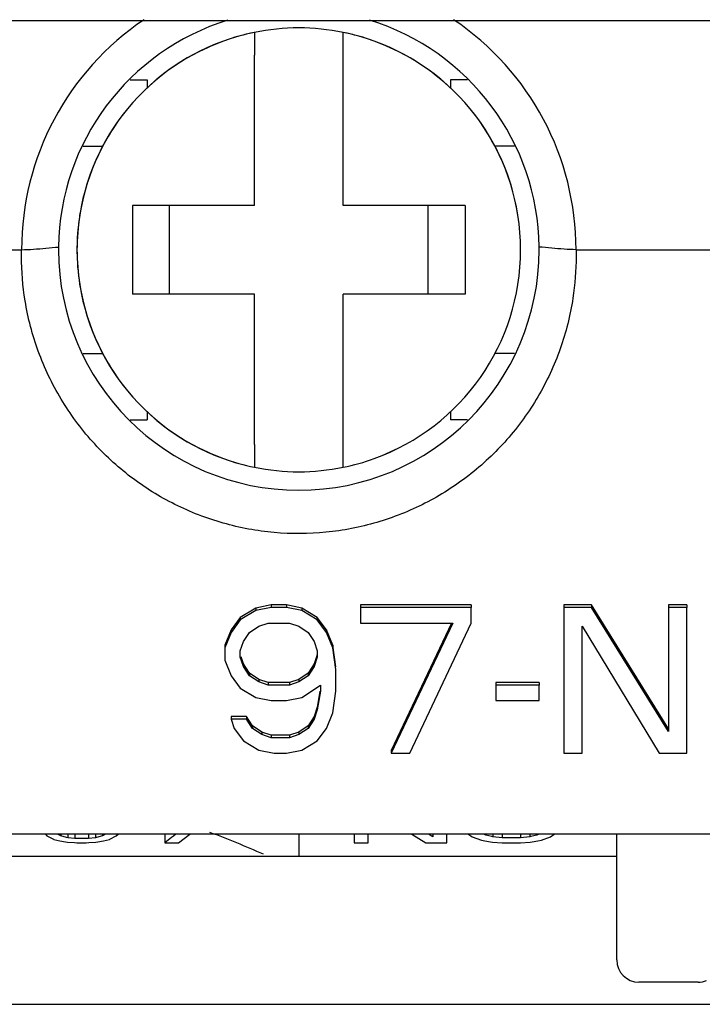
# Model space of a CAD drawing. Units: millimetres. Extents: x 2084 to 10050, y 3760 to 4289.
# Drawn here: x 6176 to 6185, y 3970 to 3983 of the extents above; entities that cross this region are included whole.
import ezdxf

# ---------------------------------------------------------------- set-up
doc = ezdxf.new("R2010")
doc.units = ezdxf.units.MM

msp = doc.modelspace()

# ---------------------------------------------------------------- linework, layer by layer
at = {"color": 7, "linetype": 'Continuous'}
for p, q in [((6175.25803, 3983.47042), (6196.95803, 3983.47042)), ((6178.85803, 3983.30981), (6178.85803, 3983.00291)), ((6180.05803, 3983.00291), (6180.05803, 3983.30981)), ((6178.85803, 3980.97042), (6178.85803, 3983.00291)), ((6180.05803, 3980.97042), (6180.05803, 3983.00291)), ((6177.17649, 3982.67042), (6177.40803, 3982.67042)), ((6177.40803, 3982.67042), (6177.40803, 3982.56018)), ((6181.73951, 3982.67042), (6181.50803, 3982.67042)), ((6181.50803, 3982.67042), (6181.50803, 3982.56018)), ((6176.53989, 3981.77042), (6176.80832, 3981.77042)), ((6182.37616, 3981.77042), (6182.10775, 3981.77042)), ((6178.85803, 3980.97042), (6177.20803, 3980.97042)), ((6177.20803, 3980.97042), (6177.20803, 3979.77042)), ((6177.70803, 3979.77042), (6177.70803, 3980.97042)), ((6181.70803, 3980.97042), (6180.05803, 3980.97042)), ((6181.20803, 3979.77042), (6181.20803, 3980.97042)), ((6181.70803, 3980.97042), (6181.70803, 3979.77042)), ((6173.20703, 3980.37042), (6175.70904, 3980.37042)), ((6183.20703, 3980.37042), (6185.70904, 3980.37042)), ((6178.85803, 3979.77042), (6177.20803, 3979.77042)), ((6178.85803, 3977.73793), (6178.85803, 3979.77042)), ((6180.05803, 3977.73793), (6180.05803, 3979.77042)), ((6181.70803, 3979.77042), (6180.05803, 3979.77042)), ((6176.54056, 3978.97042), (6176.80832, 3978.97042)), ((6182.37551, 3978.97042), (6182.10775, 3978.97042)), ((6177.40803, 3978.18067), (6177.40803, 3978.07042)), ((6181.50803, 3978.18067), (6181.50803, 3978.07042)), ((6177.17705, 3978.07042), (6177.40803, 3978.07042)), ((6181.73913, 3978.07042), (6181.50803, 3978.07042)), ((6178.85803, 3977.73793), (6178.85803, 3977.43104)), ((6180.05803, 3977.43104), (6180.05803, 3977.73793)), ((6179.08303, 3975.56912), (6178.8747, 3975.52721)), ((6179.08303, 3975.56912), (6179.08303, 3975.53439)), ((6179.29137, 3975.56912), (6179.08303, 3975.56912)), ((6179.29137, 3975.56912), (6179.29137, 3975.53439)), ((6179.4997, 3975.52721), (6179.29137, 3975.56912)), ((6180.29137, 3975.56912), (6180.29137, 3975.53439)), ((6181.79137, 3975.56912), (6180.29137, 3975.56912)), ((6181.79137, 3975.56912), (6181.79137, 3975.53439)), ((6183.04137, 3975.56912), (6183.04137, 3975.53439)), ((6183.41637, 3975.56912), (6183.04137, 3975.56912)), ((6184.45803, 3973.89285), (6183.41637, 3975.56912)), ((6183.41637, 3975.56912), (6183.41637, 3975.53439)), ((6184.45803, 3975.56912), (6184.45803, 3975.53439)), ((6184.70803, 3975.56912), (6184.45803, 3975.56912)), ((6184.70803, 3975.56912), (6184.70803, 3975.53439)), ((6178.8747, 3975.52721), (6178.66637, 3975.40149)), ((6178.8747, 3975.49248), (6178.66637, 3975.36676)), ((6179.08303, 3975.53439), (6178.8747, 3975.49248)), ((6178.8747, 3975.52721), (6178.8747, 3975.49248)), ((6179.29137, 3975.53439), (6179.08303, 3975.53439)), ((6179.4997, 3975.49248), (6179.29137, 3975.53439)), ((6179.4997, 3975.52721), (6179.4997, 3975.49248)), ((6179.70803, 3975.40149), (6179.4997, 3975.52721)), ((6179.70803, 3975.36676), (6179.4997, 3975.49248)), ((6180.29137, 3975.53439), (6180.29137, 3975.32486)), ((6181.79137, 3975.53439), (6180.29137, 3975.53439)), ((6181.79137, 3975.32486), (6181.79137, 3975.53439)), ((6183.04137, 3975.53439), (6183.04137, 3973.56477)), ((6183.41637, 3975.53439), (6183.04137, 3975.53439)), ((6184.45803, 3973.85812), (6183.41637, 3975.53439)), ((6184.45803, 3975.53439), (6184.45803, 3973.89285)), ((6184.70803, 3975.53439), (6184.45803, 3975.53439)), ((6184.70803, 3973.56477), (6184.70803, 3975.53439)), ((6178.66637, 3975.40149), (6178.54137, 3975.23387)), ((6178.66637, 3975.36676), (6178.54137, 3975.19914)), ((6178.66637, 3975.40149), (6178.66637, 3975.36676)), ((6178.91637, 3975.28295), (6179.04137, 3975.32486)), ((6179.04137, 3975.32486), (6179.33303, 3975.32486)), ((6179.33303, 3975.32486), (6179.45803, 3975.28295)), ((6179.70803, 3975.40149), (6179.70803, 3975.36676)), ((6179.83303, 3975.23387), (6179.70803, 3975.40149)), ((6179.83303, 3975.19914), (6179.70803, 3975.36676)), ((6180.29137, 3975.32486), (6181.54137, 3975.32486)), ((6181.52492, 3975.32486), (6180.70803, 3973.5995)), ((6181.54137, 3975.32486), (6180.70803, 3973.56477)), ((6180.95803, 3973.56477), (6181.79137, 3975.32486)), ((6178.54137, 3975.23387), (6178.45803, 3975.02433)), ((6178.54137, 3975.19914), (6178.45803, 3974.9896)), ((6178.54137, 3975.23387), (6178.54137, 3975.19914)), ((6178.70803, 3975.07342), (6178.79137, 3975.19914)), ((6178.79137, 3975.19914), (6178.91637, 3975.28295)), ((6179.45803, 3975.28295), (6179.58303, 3975.19914)), ((6179.58303, 3975.19914), (6179.66637, 3975.07342)), ((6179.83303, 3975.23387), (6179.83303, 3975.19914)), ((6179.91637, 3975.02433), (6179.83303, 3975.23387)), ((6179.91637, 3974.9896), (6179.83303, 3975.19914)), ((6183.29137, 3975.28295), (6184.33303, 3973.56477)), ((6183.29137, 3973.56477), (6183.29137, 3975.28295)), ((6178.66637, 3974.9477), (6178.70803, 3975.07342)), ((6179.66637, 3975.07342), (6179.70803, 3974.9477)), ((6178.45803, 3975.02433), (6178.45803, 3974.9896)), ((6178.45803, 3974.9896), (6178.45803, 3974.82198)), ((6178.66637, 3974.86388), (6178.66637, 3974.9477)), ((6179.70803, 3974.9477), (6179.70803, 3974.86388)), ((6179.91637, 3975.02433), (6179.91637, 3974.9896)), ((6179.95803, 3974.73099), (6179.91637, 3975.02433)), ((6179.95803, 3974.69626), (6179.91637, 3974.9896)), ((6178.45803, 3974.82198), (6178.54137, 3974.61244)), ((6178.70803, 3974.73816), (6178.66637, 3974.86388)), ((6178.70803, 3974.77289), (6178.67674, 3974.86732)), ((6178.79137, 3974.64717), (6178.70803, 3974.77289)), ((6178.70803, 3974.77289), (6178.70803, 3974.73816)), ((6179.66637, 3974.77289), (6179.58303, 3974.64717)), ((6179.69766, 3974.86732), (6179.66637, 3974.77289)), ((6179.70803, 3974.86388), (6179.66637, 3974.73816)), ((6179.66637, 3974.77289), (6179.66637, 3974.73816)), ((6179.70803, 3974.89861), (6179.69766, 3974.86732)), ((6178.79137, 3974.61244), (6178.70803, 3974.73816)), ((6178.91637, 3974.56336), (6178.79137, 3974.64717)), ((6178.79137, 3974.64717), (6178.79137, 3974.61244)), ((6179.58303, 3974.64717), (6179.45803, 3974.56336)), ((6179.66637, 3974.73816), (6179.58303, 3974.61244)), ((6179.58303, 3974.64717), (6179.58303, 3974.61244)), ((6179.95803, 3974.40291), (6179.95803, 3974.69626)), ((6178.54137, 3974.61244), (6178.66637, 3974.44482)), ((6178.91637, 3974.52863), (6178.79137, 3974.61244)), ((6179.04137, 3974.52145), (6178.91637, 3974.56336)), ((6178.91637, 3974.56336), (6178.91637, 3974.52863)), ((6179.04137, 3974.48672), (6178.91637, 3974.52863)), ((6179.33303, 3974.52145), (6179.04137, 3974.52145)), ((6179.04137, 3974.52145), (6179.04137, 3974.48672)), ((6179.45803, 3974.56336), (6179.33303, 3974.52145)), ((6179.45803, 3974.52863), (6179.33303, 3974.48672)), ((6179.33303, 3974.52145), (6179.33303, 3974.48672)), ((6179.58303, 3974.61244), (6179.45803, 3974.52863)), ((6179.45803, 3974.56336), (6179.45803, 3974.52863)), ((6182.1247, 3974.52145), (6182.1247, 3974.48672)), ((6182.70803, 3974.52145), (6182.1247, 3974.52145)), ((6182.70803, 3974.52145), (6182.70803, 3974.48672)), ((6178.66637, 3974.44482), (6178.8747, 3974.3191)), ((6179.33303, 3974.48672), (6179.04137, 3974.48672)), ((6179.4997, 3974.3191), (6179.7497, 3974.48672)), ((6179.7441, 3974.40384), (6179.70803, 3974.1862)), ((6179.7497, 3974.40291), (6179.70803, 3974.15147)), ((6179.7497, 3974.48672), (6179.7497, 3974.40291)), ((6179.91637, 3974.10956), (6179.95803, 3974.40291)), ((6182.1247, 3974.48672), (6182.1247, 3974.27719)), ((6182.70803, 3974.48672), (6182.1247, 3974.48672)), ((6182.70803, 3974.27719), (6182.70803, 3974.48672)), ((6178.8747, 3974.3191), (6179.08303, 3974.27719)), ((6179.08303, 3974.27719), (6179.29137, 3974.27719)), ((6179.29137, 3974.27719), (6179.4997, 3974.3191)), ((6182.1247, 3974.27719), (6182.70803, 3974.27719)), ((6179.70803, 3974.1862), (6179.66637, 3974.06048)), ((6179.70803, 3974.15147), (6179.66637, 3974.02575)), ((6179.70803, 3974.1862), (6179.70803, 3974.15147)), ((6179.83303, 3973.90003), (6179.91637, 3974.10956)), ((6178.54137, 3974.06048), (6178.54137, 3974.02575)), ((6178.7497, 3974.06048), (6178.54137, 3974.06048)), ((6178.54137, 3974.02575), (6178.58303, 3973.90003)), ((6178.7497, 3974.02575), (6178.54137, 3974.02575)), ((6178.7497, 3974.06048), (6178.7497, 3974.02575)), ((6178.83303, 3973.93476), (6178.7497, 3974.06048)), ((6178.83303, 3973.90003), (6178.7497, 3974.02575)), ((6179.66637, 3974.06048), (6179.58303, 3973.93476)), ((6179.66637, 3974.02575), (6179.58303, 3973.90003)), ((6179.66637, 3974.06048), (6179.66637, 3974.02575)), ((6178.58303, 3973.90003), (6178.70803, 3973.7324)), ((6178.83303, 3973.93476), (6178.83303, 3973.90003)), ((6178.95803, 3973.85094), (6178.83303, 3973.93476)), ((6178.95803, 3973.81621), (6178.83303, 3973.90003)), ((6178.95803, 3973.85094), (6178.95803, 3973.81621)), ((6179.08303, 3973.80904), (6178.95803, 3973.85094)), ((6179.45803, 3973.85094), (6179.33303, 3973.80904)), ((6179.58303, 3973.93476), (6179.45803, 3973.85094)), ((6179.58303, 3973.90003), (6179.45803, 3973.81621)), ((6179.45803, 3973.85094), (6179.45803, 3973.81621)), ((6179.58303, 3973.93476), (6179.58303, 3973.90003)), ((6179.70803, 3973.7324), (6179.83303, 3973.90003)), ((6184.45803, 3973.89285), (6184.45803, 3973.85812)), ((6178.70803, 3973.7324), (6178.91637, 3973.60668)), ((6179.08303, 3973.77431), (6178.95803, 3973.81621)), ((6179.08303, 3973.80904), (6179.08303, 3973.77431)), ((6179.33303, 3973.80904), (6179.08303, 3973.80904)), ((6179.33303, 3973.77431), (6179.08303, 3973.77431)), ((6179.45803, 3973.81621), (6179.33303, 3973.77431)), ((6179.33303, 3973.80904), (6179.33303, 3973.77431)), ((6179.4997, 3973.60668), (6179.70803, 3973.7324)), ((6178.91637, 3973.60668), (6179.1247, 3973.56477)), ((6179.29137, 3973.56477), (6179.4997, 3973.60668)), ((6180.70803, 3973.5995), (6180.70803, 3973.56477)), ((6179.1247, 3973.56477), (6179.29137, 3973.56477)), ((6180.70803, 3973.56477), (6180.95803, 3973.56477)), ((6183.04137, 3973.56477), (6183.29137, 3973.56477)), ((6184.33303, 3973.56477), (6184.70803, 3973.56477)), ((6196.25277, 3972.47042), (6152.6633, 3972.47042)), ((6196.25277, 3972.47042), (6152.6633, 3972.47042)), ((6176.03004, 3972.47042), (6176.05178, 3972.4462)), ((6176.03004, 3972.47042), (6176.05178, 3972.4462)), ((6176.05178, 3972.4462), (6176.13834, 3972.40335)), ((6176.05178, 3972.4462), (6176.13834, 3972.40335)), ((6176.13834, 3972.40335), (6176.14553, 3972.39979)), ((6176.13834, 3972.40335), (6176.14553, 3972.39979)), ((6176.14553, 3972.39979), (6176.225, 3972.38209)), ((6176.14553, 3972.39979), (6176.225, 3972.38209)), ((6176.23928, 3972.4462), (6176.19579, 3972.47042)), ((6176.23928, 3972.4462), (6176.19579, 3972.47042)), ((6176.225, 3972.38209), (6176.30178, 3972.36498)), ((6176.225, 3972.38209), (6176.30178, 3972.36498)), ((6176.23928, 3972.47042), (6176.23928, 3972.4462)), ((6176.23928, 3972.47042), (6176.23928, 3972.4462)), ((6176.31712, 3972.42693), (6176.23928, 3972.4462)), ((6176.31712, 3972.42693), (6176.23928, 3972.4462)), ((6176.33303, 3972.423), (6176.31712, 3972.42693)), ((6176.33303, 3972.423), (6176.31712, 3972.42693)), ((6176.33303, 3972.47042), (6176.33303, 3972.423)), ((6176.33303, 3972.47042), (6176.33303, 3972.423)), ((6176.42678, 3972.41139), (6176.33303, 3972.423)), ((6176.42678, 3972.41139), (6176.33303, 3972.423)), ((6176.42678, 3972.47042), (6176.42678, 3972.41139)), ((6176.42678, 3972.47042), (6176.42678, 3972.41139)), ((6176.45803, 3972.41139), (6176.42678, 3972.41139)), ((6176.45803, 3972.41139), (6176.42678, 3972.41139)), ((6176.58303, 3972.41139), (6176.45803, 3972.41139)), ((6176.58303, 3972.41139), (6176.45803, 3972.41139)), ((6176.61428, 3972.41139), (6176.58303, 3972.41139)), ((6176.61428, 3972.41139), (6176.58303, 3972.41139)), ((6176.61428, 3972.47042), (6176.61428, 3972.41139)), ((6176.61428, 3972.47042), (6176.61428, 3972.41139)), ((6176.70803, 3972.423), (6176.61428, 3972.41139)), ((6176.70803, 3972.423), (6176.61428, 3972.41139)), ((6176.70803, 3972.47042), (6176.70803, 3972.423)), ((6176.70803, 3972.47042), (6176.70803, 3972.423)), ((6176.72395, 3972.42693), (6176.70803, 3972.423)), ((6176.72395, 3972.42693), (6176.70803, 3972.423)), ((6176.80178, 3972.4462), (6176.72395, 3972.42693)), ((6176.80178, 3972.4462), (6176.72395, 3972.42693)), ((6176.73928, 3972.36498), (6176.81607, 3972.38209)), ((6176.73928, 3972.36498), (6176.81607, 3972.38209)), ((6176.80178, 3972.47042), (6176.80178, 3972.4462)), ((6176.84528, 3972.47042), (6176.80178, 3972.4462)), ((6176.80178, 3972.47042), (6176.80178, 3972.4462)), ((6176.84528, 3972.47042), (6176.80178, 3972.4462)), ((6176.81607, 3972.38209), (6176.89553, 3972.39979)), ((6176.81607, 3972.38209), (6176.89553, 3972.39979)), ((6176.89553, 3972.39979), (6176.90273, 3972.40335)), ((6176.89553, 3972.39979), (6176.90273, 3972.40335)), ((6176.90273, 3972.40335), (6176.98928, 3972.4462)), ((6176.90273, 3972.40335), (6176.98928, 3972.4462)), ((6176.98928, 3972.4462), (6177.01538, 3972.47042)), ((6176.98928, 3972.4462), (6177.01538, 3972.47042)), ((6177.64553, 3972.47042), (6177.64553, 3972.35338)), ((6177.64553, 3972.47042), (6177.64553, 3972.35338)), ((6177.73588, 3972.42382), (6177.64553, 3972.35338)), ((6177.73588, 3972.42382), (6177.64553, 3972.35338)), ((6177.76214, 3972.4443), (6177.73588, 3972.42382)), ((6177.76214, 3972.4443), (6177.73588, 3972.42382)), ((6177.79565, 3972.47042), (6177.76214, 3972.4443)), ((6177.79565, 3972.47042), (6177.76214, 3972.4443)), ((6177.83303, 3972.35338), (6177.98315, 3972.47042)), ((6177.83303, 3972.35338), (6177.98315, 3972.47042)), ((6179.45803, 3972.47042), (6179.45803, 3972.17042)), ((6180.20803, 3972.47042), (6180.20803, 3972.35338)), ((6180.20803, 3972.47042), (6180.20803, 3972.35338)), ((6180.39553, 3972.35338), (6180.39553, 3972.47042)), ((6180.39553, 3972.35338), (6180.39553, 3972.47042)), ((6180.98456, 3972.47042), (6181.17678, 3972.35338)), ((6180.98456, 3972.47042), (6181.17678, 3972.35338)), ((6181.27053, 3972.4346), (6181.21023, 3972.47042)), ((6181.27053, 3972.4346), (6181.21023, 3972.47042)), ((6181.27053, 3972.47042), (6181.27053, 3972.4346)), ((6181.27053, 3972.47042), (6181.27053, 3972.4346)), ((6181.45803, 3972.35338), (6181.45803, 3972.47042)), ((6181.45803, 3972.35338), (6181.45803, 3972.47042)), ((6181.75354, 3972.47042), (6181.80178, 3972.4346)), ((6181.75354, 3972.47042), (6181.80178, 3972.4346)), ((6181.80178, 3972.4346), (6181.92678, 3972.38819)), ((6181.80178, 3972.4346), (6181.92678, 3972.38819)), ((6181.92678, 3972.38819), (6181.97471, 3972.37929)), ((6181.92678, 3972.38819), (6181.97471, 3972.37929)), ((6181.98928, 3972.4578), (6181.97117, 3972.46789)), ((6181.98928, 3972.4578), (6181.97117, 3972.46789)), ((6181.97471, 3972.37929), (6182.05178, 3972.36498)), ((6181.97471, 3972.37929), (6182.05178, 3972.36498)), ((6181.98928, 3972.47042), (6181.98928, 3972.4578)), ((6181.98928, 3972.47042), (6181.98928, 3972.4578)), ((6182.06982, 3972.43787), (6181.98928, 3972.4578)), ((6182.06982, 3972.43787), (6181.98928, 3972.4578)), ((6182.08303, 3972.4346), (6182.06982, 3972.43787)), ((6182.08303, 3972.4346), (6182.06982, 3972.43787)), ((6182.08303, 3972.47042), (6182.08303, 3972.4346)), ((6182.08303, 3972.47042), (6182.08303, 3972.4346)), ((6182.20803, 3972.423), (6182.08303, 3972.4346)), ((6182.20803, 3972.423), (6182.08303, 3972.4346)), ((6182.20803, 3972.47042), (6182.20803, 3972.423)), ((6182.20803, 3972.47042), (6182.20803, 3972.423)), ((6182.45803, 3972.423), (6182.20803, 3972.423)), ((6182.45803, 3972.423), (6182.20803, 3972.423)), ((6182.45803, 3972.47042), (6182.45803, 3972.423)), ((6182.45803, 3972.47042), (6182.45803, 3972.423)), ((6182.58303, 3972.4346), (6182.45803, 3972.423)), ((6182.58303, 3972.4346), (6182.45803, 3972.423)), ((6182.58303, 3972.47042), (6182.58303, 3972.4346)), ((6182.58303, 3972.47042), (6182.58303, 3972.4346)), ((6182.59624, 3972.43787), (6182.58303, 3972.4346)), ((6182.59624, 3972.43787), (6182.58303, 3972.4346)), ((6182.67678, 3972.4578), (6182.59624, 3972.43787)), ((6182.67678, 3972.4578), (6182.59624, 3972.43787)), ((6182.61428, 3972.36498), (6182.69136, 3972.37929)), ((6182.61428, 3972.36498), (6182.69136, 3972.37929)), ((6182.67678, 3972.47042), (6182.67678, 3972.4578)), ((6182.67678, 3972.47042), (6182.67678, 3972.4578)), ((6182.6949, 3972.46789), (6182.67678, 3972.4578)), ((6182.6949, 3972.46789), (6182.67678, 3972.4578)), ((6182.69136, 3972.37929), (6182.73928, 3972.38819)), ((6182.69136, 3972.37929), (6182.73928, 3972.38819)), ((6182.73928, 3972.38819), (6182.86428, 3972.4346)), ((6182.73928, 3972.38819), (6182.86428, 3972.4346)), ((6182.86428, 3972.4346), (6182.91253, 3972.47042)), ((6182.86428, 3972.4346), (6182.91253, 3972.47042)), ((6183.75803, 3971.27042), (6183.75803, 3972.47042)), ((6176.30178, 3972.36498), (6176.32858, 3972.36299)), ((6176.30178, 3972.36498), (6176.32858, 3972.36299)), ((6176.32858, 3972.36299), (6176.42267, 3972.35601)), ((6176.32858, 3972.36299), (6176.42267, 3972.35601)), ((6176.42267, 3972.35601), (6176.45803, 3972.35338)), ((6176.42267, 3972.35601), (6176.45803, 3972.35338)), ((6176.45803, 3972.35338), (6176.58303, 3972.35338)), ((6176.45803, 3972.35338), (6176.58303, 3972.35338)), ((6176.58303, 3972.35338), (6176.6184, 3972.35601)), ((6176.58303, 3972.35338), (6176.6184, 3972.35601)), ((6176.6184, 3972.35601), (6176.71249, 3972.36299)), ((6176.6184, 3972.35601), (6176.71249, 3972.36299)), ((6176.71249, 3972.36299), (6176.73928, 3972.36498)), ((6176.71249, 3972.36299), (6176.73928, 3972.36498)), ((6177.64553, 3972.35338), (6177.83303, 3972.35338)), ((6177.64553, 3972.35338), (6177.83303, 3972.35338)), ((6180.20803, 3972.35338), (6180.39553, 3972.35338)), ((6180.20803, 3972.35338), (6180.39553, 3972.35338)), ((6181.17678, 3972.35338), (6181.45803, 3972.35338)), ((6181.17678, 3972.35338), (6181.45803, 3972.35338)), ((6182.05178, 3972.36498), (6182.07772, 3972.36306)), ((6182.05178, 3972.36498), (6182.07772, 3972.36306)), ((6182.07772, 3972.36306), (6182.20803, 3972.35338)), ((6182.07772, 3972.36306), (6182.20803, 3972.35338)), ((6182.20803, 3972.35338), (6182.45803, 3972.35338)), ((6182.20803, 3972.35338), (6182.45803, 3972.35338)), ((6182.45803, 3972.35338), (6182.58835, 3972.36306)), ((6182.45803, 3972.35338), (6182.58835, 3972.36306)), ((6182.58835, 3972.36306), (6182.61428, 3972.36498)), ((6182.58835, 3972.36306), (6182.61428, 3972.36498)), ((6183.75803, 3972.17042), (6175.15803, 3972.17042)), ((6183.75803, 3970.77042), (6183.75803, 3971.27042)), ((6184.85803, 3970.47042), (6184.05803, 3970.47042)), ((6184.85803, 3970.47042), (6184.05803, 3970.47042)), ((6139.75803, 3970.17042), (6209.15803, 3970.17042)), ((6139.75803, 3970.17042), (6209.15803, 3970.17042)), ((6139.75803, 3970.17042), (6209.15803, 3970.17042))]:
    msp.add_line(p, q, dxfattribs=at)
for centre, radius, start, end in [((6179.45803, 3980.37042), 3.74996, 123.932259, 180), ((6179.45803, 3980.37042), 3.25, 107.14282, 179.323099), ((6179.45803, 3980.37042), 3.25, 0.676176, 72.85468), ((6179.45803, 3980.37042), 3.74996, 0, 56.067808), ((6179.45803, 3980.37042), 3, 101.536959, 109.854335), ((6179.45803, 3980.37042), 3, 101.536959, 109.851814), ((6179.45803, 3980.37042), 3, 101.56969, 104.956363), ((6179.45803, 3980.37042), 3, 78.463041, 101.536959), ((6179.45803, 3980.37042), 3, 70.148217, 78.463041), ((6179.45803, 3980.37042), 3, 70.145697, 78.463041), ((6179.45803, 3980.37042), 3, 75.043637, 78.43031), ((6179.45803, 3980.37042), 3, 109.851814, 180), ((6179.45803, 3980.37042), 3, 109.854335, 180), ((6179.45803, 3980.37042), 3, 105.697821, 171.139163), ((6179.45803, 3980.37042), 3, 104.956363, 105.697821), ((6179.45803, 3980.37042), 3, 74.302102, 75.043637), ((6179.45803, 3980.37042), 3, 8.860837, 74.302102), ((6179.45803, 3980.37042), 3, 0, 70.148217), ((6179.45803, 3980.37042), 3, 0, 70.145697), ((6179.45803, 3980.37042), 3, 171.576471, 180), ((6179.45803, 3980.37042), 3, 171.139163, 171.576471), ((6179.45803, 3980.37042), 3.25, 179.323099, 180), ((6179.45803, 3980.37042), 3.25, 180, 0), ((6179.45803, 3980.37042), 3, 180, 188.860837), ((6179.45803, 3980.37042), 3, 180, 250.148217), ((6179.45803, 3980.37042), 3, 180, 250.145697), ((6179.45803, 3980.37042), 3, 289.851814, 0), ((6179.45803, 3980.37042), 3, 289.854335, 0), ((6179.45803, 3980.37042), 3.25, 0, 0.676176), ((6179.45803, 3980.37042), 3, 188.860837, 254.302102), ((6179.45803, 3980.37042), 3, 250.145697, 258.463041), ((6179.45803, 3980.37042), 3, 250.148217, 258.463041), ((6179.45803, 3980.37042), 3, 258.463041, 281.536959), ((6179.45803, 3980.37042), 3, 281.536959, 289.854335), ((6179.45803, 3980.37042), 3, 281.536959, 289.851814), ((6174.45803, 3962.17042), 11, 65.727029, 69.804676), ((6184.05803, 3970.77042), 0.3, 180, 270), ((6184.85803, 3970.77042), 0.3, 270, 292.485925)]:
    msp.add_arc(centre, radius, start, end, dxfattribs=at)
for points, start_tangent, end_tangent in [([(6175.70787, 3980.2836), (6175.7081, 3980.32698), (6175.70884, 3980.37043)], (-0.00065776, 0.99999978), (0.02306272, 0.99973402)), ([(6175.70805, 3980.37042), (6175.87087, 3980.37931), (6176.03746, 3980.39349), (6176.20827, 3980.40834)], (0.99716411, 0.07525786), (0.99533547, 0.09647437)), ([(6183.20801, 3980.37042), (6183.0452, 3980.37924), (6182.87861, 3980.39341), (6182.7078, 3980.40834)], (-0.99716861, 0.07519821), (-0.99534017, 0.09642581)), ([(6183.20722, 3980.37043), (6183.20795, 3980.32698), (6183.20817, 3980.2836)], (0.02286858, -0.99973848), (-0.00092957, -0.99999957)), ([(6183.20825, 3980.2836), (6183.16479, 3979.71572), (6182.99286, 3979.0316), (6182.69122, 3978.38386), (6182.27202, 3977.8049), (6181.75627, 3977.32039), (6181.16411, 3976.94417), (6180.51355, 3976.68521), (6179.82565, 3976.55166), (6179.12486, 3976.54843), (6178.4358, 3976.67562), (6177.78297, 3976.92851), (6177.18744, 3977.29916), (6176.66729, 3977.77876), (6176.24277, 3978.35369), (6175.93511, 3978.99849), (6175.75679, 3979.68087), (6175.70786, 3980.2836)], (0.00015139, -0.99999999), (0.00040004, 0.99999992))]:
    msp.add_spline(points, degree=3, dxfattribs=dict(at, start_tangent=start_tangent, end_tangent=end_tangent))

doc.saveas('drawing.dxf')
